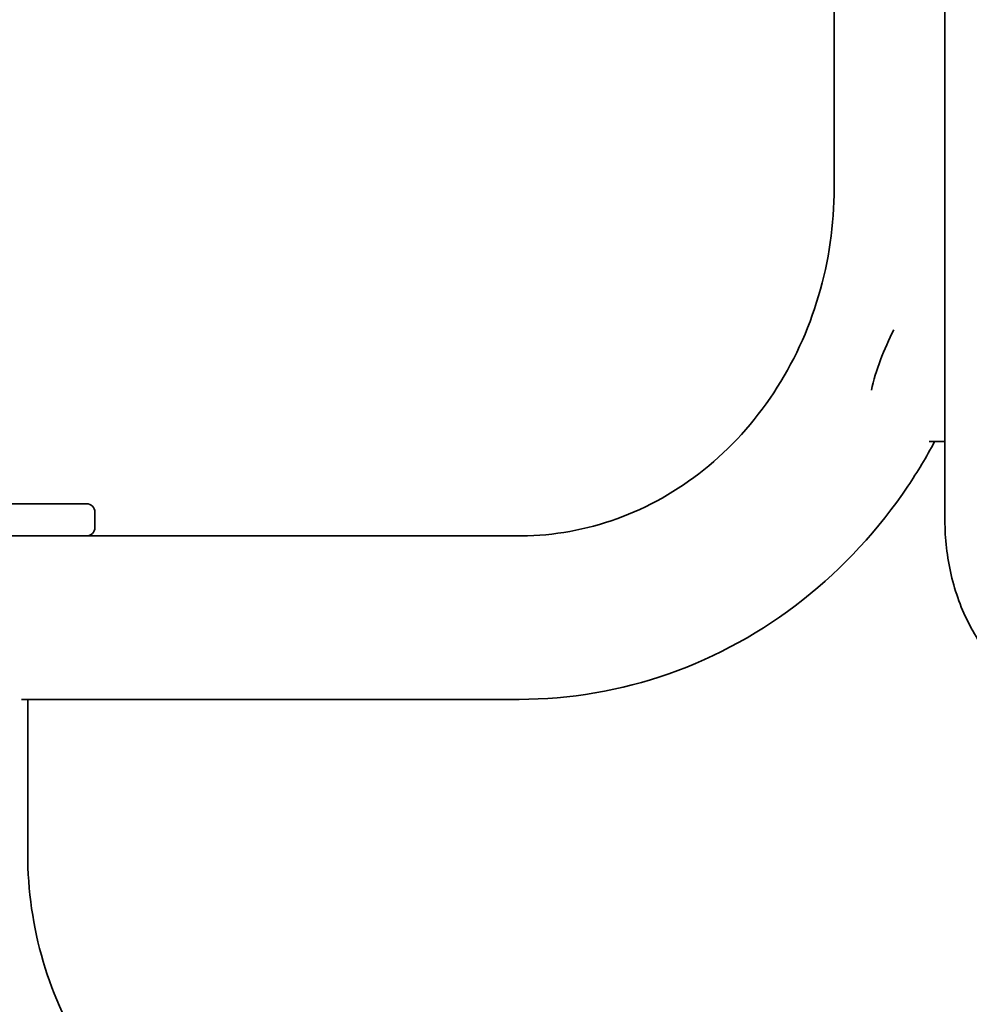
# Model space of a CAD drawing. Units: millimetres. Extents: x 20032 to 27739, y -23 to 11823.
# Drawn here: x 22380 to 22822, y 9989 to 10447 of the extents above; entities that cross this region are included whole.
import ezdxf

# ---------------------------------------------------------------- set-up
doc = ezdxf.new("R2010")
doc.units = ezdxf.units.MM
doc.header["$LTSCALE"] = 70
doc.layers.add('Dimension (ISO)', color=161, linetype='Continuous', lineweight=18)
doc.layers.add('Visible (ISO)', color=7, linetype='Continuous', lineweight=35)
doc.styles.add('Label Text (ISO)', font='tahoma.ttf')
doc.dimstyles.new('Default (ISO)', dxfattribs={"dimscale": 70, "dimtxt": 3.5, "dimasz": 2.5, "dimexe": 1, "dimexo": 0.5, "dimgap": 0.762, "dimtad": 1, "dimtoh": 1, "dimrnd": 1e-08, "dimtxsty": 'Label Text (ISO)', "dimcen": 0.09, "dimdle": 10, "dimclrd": 256, "dimclre": 256, "dimclrt": 256, "dimadec": 0, "dimazin": 2, "dimtfac": 0.714286, "dimtmove": 0, "dimatfit": 3, "dimfxl": 0, "dimtolj": 1, "dimtzin": 0, "dimlwd": -1, "dimlwe": -1, "dimarcsym": 0})

# ---------------------------------------------------------------- blocks, each defined once
blk = doc.blocks.new('*D3')
at = {"layer": 'Defpoints', "color": 0}
for p in [(21291.44, 11822.69), (22941.14, 11822.69), (23569.04, 9322.59)]:
    blk.add_point(p, dxfattribs=at)
at = {"layer": 'Dimension (ISO)'}
for p, q in [((22906.14, 11822.69), (21221.44, 11822.69)), ((21291.44, 9497.59), (21291.44, 11647.69))]:
    blk.add_line(p, q, dxfattribs=at)
for points in [[(21262.28, 11647.69), (21320.61, 11647.69), (21291.44, 11822.69)], [(21262.28, 9497.59), (21320.61, 9497.59), (21291.44, 9322.59)]]:
    blk.add_solid(points, dxfattribs=at)
at = {"layer": 'Dimension (ISO)', "insert": (20982.9, 10572.64), "char_height": 245, "attachment_point": 2, "rotation": 90, "style": 'Label Text (ISO)'}
blk.add_mtext('\\A1;2500', dxfattribs=at)

msp = doc.modelspace()

# ---------------------------------------------------------------- linework, layer by layer
at = {"layer": 'Visible (ISO)'}
for p, q in [((22810.548, 10745.539), (22810.548, 10214.397)), ((22758.946, 10693.038), (22758.946, 10369.088)), ((22810.548, 10251.038), (22803.202, 10251.038)), ((22370.09, 10222.138), (22407.702, 10222.138)), ((22408.475, 10222.138), (22407.702, 10222.138)), ((22408.475, 10222.138), (22410.683, 10222.138)), ((22414.683, 10211.138), (22414.683, 10218.138)), ((22407.702, 10207.138), (22370.09, 10207.138)), ((22407.702, 10207.138), (22408.089, 10207.138)), ((22612.22, 10207.138), (22408.089, 10207.138)), ((22612.22, 10131.038), (22380.465, 10131.038)), ((22383.361, 10131.038), (22383.361, 10059.088))]:
    msp.add_line(p, q, dxfattribs=at)
for centre, start, end in [((22410.683, 10218.138), 0, 90), ((22410.683, 10211.138), 270, 0)]:
    msp.add_arc(centre, 4, start, end, dxfattribs=at)
msp.add_ellipse((22795.077, 10289.088), major_axis=(-16.097, -37.677), ratio=0.3300492, start_param=4.4753524, end_param=5.2297298, dxfattribs=at)
for points, knots in [([(22758.946, 10369.088), (22758.946, 10352.083), (22756.49, 10335.081), (22746.943, 10302.764), (22739.837, 10287.464), (22721.711, 10259.993), (22710.655, 10247.865), (22685.884, 10228.05), (22672.175, 10220.361), (22643.443, 10209.977), (22628.421, 10207.276), (22612.996, 10207.14), (22612.608, 10207.138), (22612.22, 10207.138)], [0, 0, 0, 0, 0.309483, 0.309483, 0.6202074, 0.6202074, 0.9343666, 0.9343666, 1.2485259, 1.2485259, 1.5626852, 1.5626852, 1.5707963, 1.5707963, 1.5707963, 1.5707963]), ([(22805.737, 10251.038), (22801.933, 10243.919), (22797.781, 10237.002), (22779.765, 10210.162), (22763.204, 10192.203), (22725.495, 10162.548), (22704.348, 10150.862), (22659.547, 10135.106), (22635.903, 10131.042), (22612.241, 10131.038), (22612.23, 10131.038), (22612.22, 10131.038)], [0.5242918, 0.5242918, 0.5242918, 0.5242918, 0.6283185, 0.6283185, 0.9424778, 0.9424778, 1.2566371, 1.2566371, 1.5706571, 1.5706571, 1.5707963, 1.5707963, 1.5707963, 1.5707963]), ([(22810.548, 10214.397), (22810.548, 10205.841), (22811.519, 10197.286), (22815.378, 10180.814), (22818.265, 10172.895), (22825.896, 10158.326), (22830.644, 10151.671), (22841.899, 10140.33), (22848.424, 10135.645), (22862.25, 10129.415), (22869.449, 10127.677), (22877.338, 10127.407), (22877.957, 10127.397), (22878.576, 10127.397)], [1.5707963, 1.5707963, 1.5707963, 1.5707963, 1.8849556, 1.8849556, 2.1991149, 2.1991149, 2.5132741, 2.5132741, 2.8274334, 2.8274334, 3.1169564, 3.1169564, 3.1415927, 3.1415927, 3.1415927, 3.1415927]), ([(22383.361, 10059.088), (22383.361, 10042.083), (22385.817, 10025.081), (22395.364, 9992.764), (22402.47, 9977.464), (22420.596, 9949.993), (22431.651, 9937.865), (22456.423, 9918.05), (22470.132, 9910.361), (22498.864, 9899.977), (22513.886, 9897.276), (22529.31, 9897.14), (22529.699, 9897.138), (22530.087, 9897.138)], [0, 0, 0, 0, 0.309483, 0.309483, 0.6202074, 0.6202074, 0.9343666, 0.9343666, 1.2485259, 1.2485259, 1.5626852, 1.5626852, 1.5707963, 1.5707963, 1.5707963, 1.5707963])]:
    msp.add_open_spline(points, degree=3, knots=knots, dxfattribs=at)

# ---------------------------------------------------------------- dimensions: what is measured, and where the dimension line sits
at = {"layer": 'Dimension (ISO)'}
dim = msp.add_linear_dim(base=(21291.444, 11822.688), p1=(23569.035, 9322.588), p2=(22941.14, 11822.688), angle=270, dimstyle='Default (ISO)', override={"dimtoh": 0, "dimdec": 0, "dimse1": 1, "dimtp": 0, "dimtm": 0, "dimtdec": 2, "dimtofl": 0, "dimatfit": 1}, dxfattribs=at)
dim.commit()
dim.dimension.update_dxf_attribs({"geometry": '*D3', "text_midpoint": (21291.444, 10572.638), "dimtype": 160})

doc.saveas('drawing.dxf')
